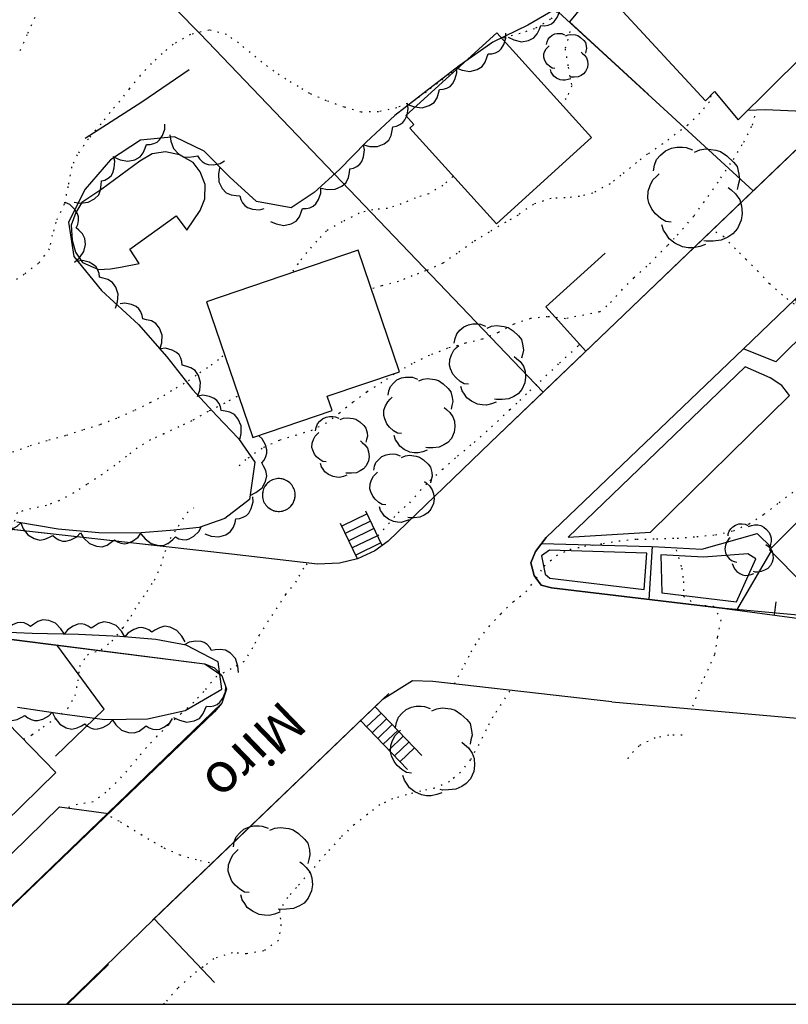
# Model space of a CAD drawing. Extents: x -603 to 63, y -177 to 359.
# Drawn here: x -110 to -53, y -177 to -103 of the extents above; entities that cross this region are included whole.
import ezdxf

# ---------------------------------------------------------------- set-up
doc = ezdxf.new("R2010")
doc.units = 0
doc.header["$MEASUREMENT"] = 0
doc.linetypes.add('DOT', pattern=[0.25, 0, -0.25])
for name, color, linetype in [('ARBOLES', 9, 'CONTINUOUS'), ('CURVA01', 8, 'DOT'), ('CURVA05', 9, 'DOT'), ('EDIFICIOS', 7, 'CONTINUOUS'), ('PARCELAS', 9, 'CONTINUOUS'), ('ZCARATULA', 253, 'CONTINUOUS')]:
    doc.layers.add(name, color=color, linetype=linetype)
doc.styles.add('ROMANS', font='romans')

msp = doc.modelspace()

# ---------------------------------------------------------------- linework, layer by layer
at = {"layer": 'ARBOLES'}
for points in [[(-70.139, -102.491), (-72.138, -103.678), (-74.757, -104.943), (-77.282, -106.703), (-79.764, -108.619), (-82.079, -110.406), (-84.209, -112.411), (-86.215, -114.454), (-88.092, -116.171), (-89.827, -117.309), (-92.418, -116.834), (-94.402, -115.028), (-96.324, -113.081), (-98.535, -112.014), (-101.072, -112.253), (-103.311, -113.719), (-105.199, -115.917), (-106.46, -118.391), (-106.063, -120.937), (-103.997, -123.493), (-101.233, -126.023), (-99.105, -128.437), (-97.196, -130.886), (-95.373, -132.852), (-93.759, -134.544), (-92.537, -136.291), (-92.932, -139.085), (-94.782, -140.517), (-96.699, -141.17), (-98.839, -141.409), (-101.336, -141.598), (-104.179, -141.582), (-107.215, -141.316), (-110.31, -140.773)], [(-73.619, -104.558), (-73.183, -104.768), (-72.622, -104.904), (-72.082, -104.806), (-71.69, -104.617), (-71.438, -104.312), (-71.281, -103.973), (-71.174, -103.708), (-70.902, -103.725), (-70.621, -103.669), (-70.371, -103.566), (-70.178, -103.407), (-69.955, -103.096), (-69.758, -102.622), (-69.737, -102.252)], [(-77.49, -106.848), (-77.04, -107.025), (-76.47, -107.12), (-75.938, -106.983), (-75.561, -106.767), (-75.333, -106.444), (-75.2, -106.094), (-75.112, -105.823), (-74.84, -105.819), (-74.563, -105.744), (-74.321, -105.622), (-74.141, -105.449), (-73.941, -105.123), (-73.779, -104.635), (-73.784, -104.266)], [(-70.747, -105.119), (-70.711, -104.92), (-70.637, -104.721), (-70.498, -104.567), (-70.336, -104.421), (-70.123, -104.329), (-69.942, -104.293), (-69.744, -104.288), (-69.617, -104.301), (-69.394, -104.383)], [(-69.328, -104.468), (-69.133, -104.385), (-68.927, -104.357), (-68.585, -104.396), (-68.418, -104.448), (-68.201, -104.594), (-67.966, -104.81), (-67.844, -104.966), (-67.782, -105.233), (-67.762, -105.423), (-67.806, -105.606), (-67.841, -105.766)], [(-70.128, -106.895), (-70.319, -106.876), (-70.495, -106.769), (-70.681, -106.607), (-70.804, -106.451), (-70.904, -106.223), (-70.947, -106.066), (-70.937, -105.82), (-70.863, -105.62), (-70.763, -105.428), (-70.648, -105.306), (-70.554, -105.217)], [(-68.16, -105.693), (-68.055, -105.778), (-67.901, -105.917), (-67.754, -106.12), (-67.686, -106.324), (-67.664, -106.593), (-67.698, -106.831), (-67.826, -107.119), (-67.989, -107.305), (-68.168, -107.42), (-68.395, -107.52), (-68.68, -107.551), (-68.917, -107.556), (-69.005, -107.543)], [(-81.057, -109.617), (-80.599, -109.772), (-80.026, -109.839), (-79.501, -109.676), (-79.135, -109.442), (-78.922, -109.108), (-78.806, -108.752), (-78.732, -108.477), (-78.46, -108.46), (-78.189, -108.371), (-77.952, -108.239), (-77.78, -108.057), (-77.597, -107.721), (-77.458, -107.227), (-77.482, -106.858)], [(-68.939, -107.667), (-69.142, -107.735), (-69.355, -107.788), (-69.538, -107.784), (-69.737, -107.749), (-70.001, -107.628), (-70.202, -107.475), (-70.301, -107.327), (-70.399, -107.178), (-70.459, -106.989)], [(-84.428, -112.617), (-83.956, -112.726), (-83.379, -112.737), (-82.872, -112.524), (-82.531, -112.254), (-82.352, -111.902), (-82.271, -111.537), (-82.225, -111.255), (-81.955, -111.212), (-81.694, -111.097), (-81.472, -110.942), (-81.318, -110.744), (-81.168, -110.393), (-81.079, -109.886), (-81.139, -109.522)], [(-103.031, -113.536), (-102.587, -113.726), (-102.02, -113.837), (-101.485, -113.716), (-101.101, -113.511), (-100.863, -113.195), (-100.72, -112.849), (-100.625, -112.58), (-100.352, -112.584), (-100.074, -112.518), (-99.83, -112.403), (-99.643, -112.235), (-99.434, -111.915), (-99.257, -111.432), (-99.253, -111.063)], [(-98.872, -111.852), (-98.806, -112.331), (-98.609, -112.874), (-98.228, -113.27), (-97.855, -113.493), (-97.461, -113.534), (-97.091, -113.477), (-96.812, -113.42), (-96.674, -113.656), (-96.474, -113.859), (-96.249, -114.011), (-96.011, -114.083), (-95.627, -114.098), (-95.124, -114), (-94.804, -113.813)], [(-87.583, -115.847), (-87.108, -115.938), (-86.531, -115.926), (-86.034, -115.693), (-85.703, -115.411), (-85.538, -115.052), (-85.472, -114.683), (-85.436, -114.4), (-85.169, -114.346), (-84.912, -114.221), (-84.696, -114.058), (-84.55, -113.854), (-84.414, -113.496), (-84.345, -112.987), (-84.419, -112.625)], [(-62.76, -114.557), (-62.684, -114.129), (-62.524, -113.699), (-62.225, -113.369), (-61.873, -113.054), (-61.418, -112.856), (-61.028, -112.779), (-60.602, -112.769), (-60.329, -112.797), (-59.848, -112.974)], [(-59.708, -113.158), (-59.286, -112.977), (-58.844, -112.917), (-58.109, -113.002), (-57.749, -113.113), (-57.282, -113.426), (-56.777, -113.891), (-56.514, -114.226), (-56.381, -114.803), (-56.338, -115.21), (-56.432, -115.605), (-56.508, -115.947)], [(-106.036, -116.891), (-105.556, -116.951), (-104.981, -116.9), (-104.5, -116.634), (-104.189, -116.331), (-104.048, -115.961), (-104.006, -115.589), (-103.99, -115.304), (-103.726, -115.233), (-103.479, -115.092), (-103.274, -114.914), (-103.143, -114.7), (-103.031, -114.335), (-102.994, -113.822), (-103.093, -113.466)], [(-95.177, -114.321), (-95.25, -114.8), (-95.216, -115.376), (-94.965, -115.864), (-94.67, -116.184), (-94.305, -116.335), (-93.935, -116.387), (-93.65, -116.412), (-93.586, -116.678), (-93.452, -116.93), (-93.28, -117.139), (-93.071, -117.276), (-92.708, -117.399), (-92.197, -117.45), (-91.838, -117.362)], [(-61.429, -118.378), (-61.838, -118.335), (-62.219, -118.106), (-62.618, -117.757), (-62.882, -117.422), (-63.097, -116.932), (-63.19, -116.594), (-63.169, -116.066), (-63.008, -115.636), (-62.796, -115.222), (-62.546, -114.961), (-62.346, -114.769)], [(-91.375, -118.323), (-90.929, -118.513), (-90.363, -118.624), (-89.827, -118.502), (-89.444, -118.296), (-89.206, -117.98), (-89.064, -117.634), (-88.969, -117.365), (-88.696, -117.37), (-88.418, -117.302), (-88.173, -117.188), (-87.987, -117.02), (-87.777, -116.7), (-87.601, -116.217), (-87.597, -115.847)], [(-57.193, -115.793), (-56.968, -115.974), (-56.638, -116.274), (-56.321, -116.71), (-56.174, -117.15), (-56.127, -117.728), (-56.2, -118.241), (-56.476, -118.86), (-56.825, -119.261), (-57.211, -119.508), (-57.7, -119.724), (-58.312, -119.788), (-58.823, -119.801), (-59.011, -119.77)], [(-105.994, -121.378), (-105.637, -121.051), (-105.303, -120.582), (-105.192, -120.042), (-105.221, -119.609), (-105.411, -119.262), (-105.667, -118.989), (-105.874, -118.792), (-105.757, -118.545), (-105.704, -118.264), (-105.707, -117.993), (-105.783, -117.755), (-105.989, -117.432), (-106.355, -117.073), (-106.69, -116.916)], [(-58.869, -120.04), (-59.308, -120.186), (-59.766, -120.299), (-60.158, -120.291), (-60.586, -120.215), (-61.154, -119.956), (-61.587, -119.625), (-61.799, -119.306), (-62.011, -118.987), (-62.139, -118.581)], [(-102.943, -124.797), (-102.798, -124.335), (-102.745, -123.76), (-102.919, -123.239), (-103.161, -122.879), (-103.5, -122.673), (-103.859, -122.566), (-104.135, -122.498), (-104.158, -122.226), (-104.253, -121.956), (-104.391, -121.724), (-104.576, -121.556), (-104.916, -121.379), (-105.414, -121.251), (-105.782, -121.284)], [(-99.617, -127.857), (-99.491, -127.389), (-99.461, -126.814), (-99.658, -126.3), (-99.916, -125.95), (-100.262, -125.76), (-100.625, -125.668), (-100.905, -125.611), (-100.939, -125.341), (-101.045, -125.075), (-101.193, -124.848), (-101.386, -124.689), (-101.733, -124.527), (-102.235, -124.421), (-102.602, -124.469)], [(-77.643, -127.413), (-77.582, -127.069), (-77.453, -126.723), (-77.212, -126.457), (-76.93, -126.204), (-76.563, -126.045), (-76.25, -125.983), (-75.907, -125.975), (-75.687, -125.997), (-75.3, -126.14)], [(-75.187, -126.288), (-74.848, -126.142), (-74.492, -126.093), (-73.902, -126.162), (-73.611, -126.252), (-73.236, -126.504), (-72.829, -126.878), (-72.617, -127.147), (-72.511, -127.611), (-72.476, -127.939), (-72.551, -128.257), (-72.613, -128.532)], [(-96.803, -131.389), (-96.651, -130.93), (-96.586, -130.357), (-96.752, -129.832), (-96.988, -129.467), (-97.322, -129.256), (-97.679, -129.142), (-97.955, -129.07), (-97.973, -128.797), (-98.063, -128.527), (-98.197, -128.291), (-98.38, -128.121), (-98.716, -127.938), (-99.212, -127.801), (-99.58, -127.828)], [(-76.572, -130.486), (-76.901, -130.454), (-77.207, -130.268), (-77.529, -129.988), (-77.741, -129.719), (-77.914, -129.325), (-77.989, -129.053), (-77.971, -128.627), (-77.842, -128.281), (-77.672, -127.948), (-77.471, -127.738), (-77.309, -127.583)], [(-73.164, -128.407), (-72.983, -128.554), (-72.717, -128.795), (-72.462, -129.145), (-72.345, -129.5), (-72.306, -129.964), (-72.366, -130.377), (-72.587, -130.876), (-72.868, -131.197), (-73.179, -131.397), (-73.572, -131.57), (-74.065, -131.622), (-74.475, -131.632), (-74.627, -131.608)], [(-82.582, -131.29), (-82.526, -130.968), (-82.405, -130.645), (-82.181, -130.396), (-81.917, -130.159), (-81.573, -130.011), (-81.28, -129.953), (-80.96, -129.945), (-80.754, -129.966), (-80.392, -130.099)], [(-80.287, -130.237), (-79.969, -130.102), (-79.637, -130.057), (-79.084, -130.121), (-78.814, -130.204), (-78.462, -130.44), (-78.082, -130.79), (-77.884, -131.041), (-77.785, -131.475), (-77.752, -131.781), (-77.822, -132.079), (-77.881, -132.336)], [(-74.512, -131.825), (-74.866, -131.943), (-75.234, -132.033), (-75.549, -132.026), (-75.893, -131.966), (-76.351, -131.757), (-76.7, -131.491), (-76.87, -131.234), (-77.04, -130.977), (-77.144, -130.651)], [(-93.666, -134.642), (-93.56, -134.169), (-93.553, -133.592), (-93.769, -133.087), (-94.041, -132.748), (-94.395, -132.571), (-94.761, -132.493), (-95.042, -132.448), (-95.087, -132.179), (-95.204, -131.918), (-95.361, -131.697), (-95.56, -131.545), (-95.913, -131.397), (-96.419, -131.311), (-96.783, -131.373)], [(-81.581, -134.164), (-81.89, -134.133), (-82.176, -133.959), (-82.477, -133.697), (-82.674, -133.446), (-82.836, -133.077), (-82.907, -132.822), (-82.89, -132.425), (-82.77, -132.101), (-82.61, -131.79), (-82.422, -131.594), (-82.272, -131.45)], [(-78.396, -132.219), (-78.226, -132.357), (-77.977, -132.582), (-77.739, -132.909), (-77.629, -133.24), (-77.594, -133.675), (-77.649, -134.06), (-77.856, -134.528), (-78.118, -134.828), (-78.409, -135.015), (-78.777, -135.176), (-79.237, -135.225), (-79.622, -135.234), (-79.763, -135.211)], [(-88.005, -133.969), (-87.96, -133.71), (-87.864, -133.451), (-87.683, -133.252), (-87.471, -133.062), (-87.196, -132.942), (-86.961, -132.896), (-86.703, -132.89), (-86.538, -132.907), (-86.248, -133.013)], [(-86.163, -133.125), (-85.909, -133.016), (-85.643, -132.979), (-85.199, -133.031), (-84.981, -133.098), (-84.7, -133.286), (-84.395, -133.567), (-84.236, -133.769), (-84.156, -134.117), (-84.13, -134.364), (-84.186, -134.602), (-84.233, -134.809)], [(-92.889, -138.785), (-92.453, -138.576), (-91.996, -138.223), (-91.734, -137.741), (-91.636, -137.317), (-91.717, -136.929), (-91.883, -136.594), (-92.022, -136.345), (-91.838, -136.143), (-91.706, -135.89), (-91.63, -135.63), (-91.634, -135.38), (-91.737, -135.011), (-91.983, -134.56), (-92.258, -134.313)], [(-87.202, -136.275), (-87.449, -136.249), (-87.679, -136.111), (-87.92, -135.9), (-88.079, -135.698), (-88.209, -135.403), (-88.266, -135.198), (-88.252, -134.88), (-88.155, -134.62), (-88.027, -134.37), (-87.876, -134.213), (-87.755, -134.097)], [(-79.656, -135.414), (-79.987, -135.524), (-80.331, -135.609), (-80.626, -135.603), (-80.948, -135.546), (-81.375, -135.351), (-81.701, -135.102), (-81.86, -134.863), (-82.019, -134.622), (-82.116, -134.317)], [(-84.647, -134.715), (-84.51, -134.825), (-84.311, -135.006), (-84.12, -135.268), (-84.032, -135.534), (-84.003, -135.883), (-84.047, -136.192), (-84.213, -136.566), (-84.423, -136.808), (-84.657, -136.957), (-84.952, -137.087), (-85.321, -137.126), (-85.63, -137.133), (-85.744, -137.115)], [(-83.647, -136.898), (-83.595, -136.608), (-83.486, -136.316), (-83.284, -136.092), (-83.046, -135.879), (-82.737, -135.745), (-82.472, -135.692), (-82.183, -135.685), (-81.998, -135.704), (-81.671, -135.824)], [(-81.576, -135.948), (-81.289, -135.826), (-80.99, -135.786), (-80.491, -135.843), (-80.246, -135.919), (-79.93, -136.131), (-79.587, -136.447), (-79.409, -136.674), (-79.319, -137.065), (-79.29, -137.342), (-79.352, -137.609), (-79.406, -137.842)], [(-85.658, -137.278), (-85.922, -137.366), (-86.198, -137.434), (-86.435, -137.429), (-86.693, -137.384), (-87.036, -137.227), (-87.298, -137.027), (-87.426, -136.834), (-87.554, -136.643), (-87.631, -136.398)], [(-82.743, -139.49), (-83.022, -139.462), (-83.28, -139.306), (-83.551, -139.069), (-83.73, -138.842), (-83.876, -138.51), (-83.938, -138.281), (-83.924, -137.921), (-83.815, -137.631), (-83.671, -137.349), (-83.502, -137.172), (-83.366, -137.042)], [(-79.87, -137.736), (-79.717, -137.86), (-79.492, -138.063), (-79.278, -138.359), (-79.178, -138.657), (-79.147, -139.05), (-79.196, -139.397), (-79.383, -139.818), (-79.62, -140.089), (-79.882, -140.257), (-80.214, -140.404), (-80.629, -140.448), (-80.976, -140.456), (-81.103, -140.435)], [(-96.264, -141.664), (-95.805, -141.818), (-95.232, -141.884), (-94.708, -141.721), (-94.341, -141.486), (-94.129, -141.152), (-94.014, -140.796), (-93.94, -140.521), (-93.668, -140.503), (-93.396, -140.414), (-93.161, -140.282), (-92.989, -140.099), (-92.805, -139.763), (-92.667, -139.268), (-92.693, -138.899)], [(-81.006, -140.618), (-81.305, -140.717), (-81.615, -140.794), (-81.882, -140.788), (-82.172, -140.738), (-82.557, -140.561), (-82.851, -140.337), (-82.995, -140.12), (-83.139, -139.904), (-83.226, -139.628)], [(-114.46, -139.995), (-114.271, -140.44), (-113.939, -140.912), (-113.468, -141.196), (-113.05, -141.314), (-112.659, -141.25), (-112.317, -141.099), (-112.061, -140.971), (-111.868, -141.164), (-111.621, -141.307), (-111.365, -141.396), (-111.115, -141.402), (-110.741, -141.317), (-110.28, -141.091), (-110.021, -140.827)], [(-110.02, -140.824), (-109.826, -141.267), (-109.489, -141.735), (-109.015, -142.013), (-108.596, -142.126), (-108.206, -142.058), (-107.864, -141.904), (-107.611, -141.772), (-107.415, -141.963), (-107.166, -142.103), (-106.91, -142.188), (-106.66, -142.192), (-106.287, -142.103), (-105.828, -141.871), (-105.572, -141.605)], [(-101.037, -141.654), (-100.725, -142.025), (-100.27, -142.38), (-99.738, -142.513), (-99.303, -142.503), (-98.947, -142.328), (-98.664, -142.085), (-98.458, -141.887), (-98.216, -142.014), (-97.938, -142.08), (-97.668, -142.089), (-97.427, -142.023), (-97.095, -141.831), (-96.719, -141.481), (-96.548, -141.153)], [(-57.194, -141.814), (-57.183, -141.66), (-57.106, -141.458), (-56.981, -141.281), (-56.831, -141.128), (-56.639, -141.014), (-56.381, -140.914), (-56.132, -140.906), (-55.918, -140.941), (-55.71, -141.029)], [(-55.674, -141.097), (-55.437, -141.022), (-55.224, -140.97), (-54.969, -140.972), (-54.731, -141.032), (-54.521, -141.143), (-54.314, -141.318), (-54.128, -141.541), (-54.017, -141.792), (-53.961, -141.986), (-53.963, -142.222), (-54.017, -142.423), (-54.048, -142.538)], [(-105.559, -141.574), (-105.293, -141.979), (-104.883, -142.384), (-104.368, -142.579), (-103.936, -142.619), (-103.563, -142.488), (-103.253, -142.279), (-103.025, -142.107), (-102.8, -142.261), (-102.531, -142.358), (-102.264, -142.399), (-102.016, -142.361), (-101.665, -142.21), (-101.251, -141.906), (-101.043, -141.6)], [(-57.03, -141.95), (-57.127, -142.027), (-57.282, -142.256), (-57.386, -142.497), (-57.427, -142.767), (-57.375, -143.06), (-57.275, -143.292), (-57.108, -143.501), (-56.93, -143.641), (-56.722, -143.73), (-56.539, -143.77)], [(-54.372, -142.449), (-54.199, -142.581), (-54.048, -142.736), (-53.897, -142.979), (-53.835, -143.205), (-53.833, -143.489), (-53.888, -143.777), (-54.032, -144.027), (-54.229, -144.243), (-54.457, -144.376), (-54.721, -144.465), (-54.996, -144.512), (-55.171, -144.506), (-55.299, -144.462)], [(-56.876, -143.873), (-56.816, -144.052), (-56.709, -144.255), (-56.523, -144.453), (-56.306, -144.624), (-56.107, -144.717), (-55.917, -144.752), (-55.682, -144.738), (-55.476, -144.692), (-55.254, -144.611)], [(-106.756, -149.152), (-107.013, -148.743), (-107.416, -148.329), (-107.927, -148.124), (-108.358, -148.074), (-108.733, -148.198), (-109.048, -148.402), (-109.279, -148.569), (-109.501, -148.41), (-109.767, -148.308), (-110.035, -148.261), (-110.282, -148.294), (-110.637, -148.437), (-111.057, -148.734), (-111.27, -149.036)], [(-102.245, -149.343), (-102.493, -148.928), (-102.886, -148.506), (-103.392, -148.29), (-103.822, -148.231), (-104.201, -148.348), (-104.519, -148.543), (-104.754, -148.706), (-104.972, -148.542), (-105.237, -148.433), (-105.503, -148.381), (-105.752, -148.409), (-106.11, -148.545), (-106.535, -148.832), (-106.755, -149.13)], [(-110.254, -154.605), (-106.927, -155.081), (-103.742, -155.518), (-100.548, -155.474), (-97.725, -154.846), (-95.01, -153.262), (-95.271, -151.216), (-97.652, -149.977), (-99.926, -149.544), (-102.604, -149.326), (-105.698, -149.179), (-109.163, -149.09), (-112.696, -148.939)], [(-97.744, -149.722), (-97.978, -149.299), (-98.357, -148.864), (-98.855, -148.63), (-99.283, -148.557), (-99.665, -148.661), (-99.99, -148.846), (-100.23, -148.999), (-100.444, -148.829), (-100.704, -148.711), (-100.968, -148.651), (-101.217, -148.669), (-101.579, -148.793), (-102.015, -149.066), (-102.245, -149.355)], [(-93.757, -152.003), (-93.809, -151.522), (-93.989, -150.973), (-94.358, -150.565), (-94.725, -150.332), (-95.116, -150.28), (-95.488, -150.324), (-95.769, -150.373), (-95.899, -150.133), (-96.093, -149.923), (-96.313, -149.765), (-96.55, -149.686), (-96.932, -149.66), (-97.44, -149.741), (-97.764, -149.92)], [(-98.603, -155.358), (-98.168, -155.571), (-97.608, -155.711), (-97.066, -155.618), (-96.673, -155.432), (-96.42, -155.129), (-96.259, -154.79), (-96.15, -154.527), (-95.877, -154.545), (-95.597, -154.492), (-95.346, -154.391), (-95.152, -154.233), (-94.926, -153.923), (-94.725, -153.451), (-94.702, -153.082)], [(-112.136, -154.334), (-111.928, -154.772), (-111.576, -155.229), (-111.094, -155.492), (-110.671, -155.591), (-110.283, -155.512), (-109.947, -155.346), (-109.699, -155.207), (-109.496, -155.391), (-109.244, -155.524), (-108.984, -155.6), (-108.734, -155.597), (-108.365, -155.496), (-107.913, -155.25), (-107.666, -154.976)], [(-107.667, -154.98), (-107.456, -155.416), (-107.102, -155.871), (-106.617, -156.131), (-106.194, -156.228), (-105.806, -156.145), (-105.472, -155.978), (-105.223, -155.838), (-105.021, -156.02), (-104.767, -156.152), (-104.506, -156.227), (-104.257, -156.222), (-103.888, -156.118), (-103.438, -155.87), (-103.192, -155.594)], [(-82.02, -156.114), (-81.953, -155.734), (-81.811, -155.351), (-81.544, -155.057), (-81.232, -154.777), (-80.827, -154.602), (-80.48, -154.532), (-80.101, -154.524), (-79.858, -154.549), (-79.429, -154.705)], [(-79.305, -154.87), (-78.929, -154.71), (-78.536, -154.655), (-77.883, -154.731), (-77.562, -154.829), (-77.146, -155.108), (-76.697, -155.523), (-76.463, -155.821), (-76.345, -156.333), (-76.306, -156.696), (-76.389, -157.046), (-76.458, -157.352)], [(-103.188, -155.51), (-102.914, -155.909), (-102.496, -156.307), (-101.978, -156.492), (-101.544, -156.523), (-101.174, -156.384), (-100.868, -156.169), (-100.643, -155.994), (-100.415, -156.143), (-100.145, -156.236), (-99.877, -156.27), (-99.63, -156.228), (-99.281, -156.071), (-98.873, -155.758), (-98.672, -155.448)], [(-80.836, -159.514), (-81.201, -159.477), (-81.539, -159.272), (-81.895, -158.962), (-82.129, -158.664), (-82.321, -158.229), (-82.404, -157.928), (-82.384, -157.457), (-82.241, -157.074), (-82.052, -156.707), (-81.83, -156.474), (-81.652, -156.303)], [(-77.067, -157.214), (-76.867, -157.376), (-76.573, -157.642), (-76.291, -158.031), (-76.161, -158.421), (-76.118, -158.936), (-76.184, -159.393), (-76.429, -159.944), (-76.74, -160.3), (-77.083, -160.52), (-77.519, -160.712), (-78.063, -160.77), (-78.518, -160.78), (-78.685, -160.754)], [(-78.558, -160.994), (-78.95, -161.124), (-79.357, -161.223), (-79.705, -161.217), (-80.086, -161.15), (-80.591, -160.918), (-80.978, -160.624), (-81.166, -160.34), (-81.355, -160.056), (-81.469, -159.696)], [(-94.136, -165.033), (-94.069, -164.653), (-93.926, -164.271), (-93.66, -163.976), (-93.348, -163.696), (-92.943, -163.521), (-92.596, -163.452), (-92.217, -163.443), (-91.974, -163.468), (-91.545, -163.624)], [(-91.421, -163.789), (-91.045, -163.629), (-90.652, -163.574), (-89.999, -163.65), (-89.677, -163.749), (-89.262, -164.028), (-88.813, -164.442), (-88.578, -164.74), (-88.46, -165.252), (-88.422, -165.615), (-88.505, -165.966), (-88.574, -166.271)], [(-92.952, -168.433), (-93.317, -168.396), (-93.655, -168.191), (-94.011, -167.881), (-94.245, -167.583), (-94.437, -167.148), (-94.52, -166.847), (-94.5, -166.376), (-94.357, -165.994), (-94.168, -165.626), (-93.946, -165.393), (-93.768, -165.222)], [(-89.183, -166.133), (-88.983, -166.295), (-88.688, -166.562), (-88.406, -166.95), (-88.277, -167.34), (-88.234, -167.855), (-88.3, -168.312), (-88.545, -168.863), (-88.855, -169.219), (-89.198, -169.439), (-89.634, -169.631), (-90.178, -169.689), (-90.633, -169.699), (-90.801, -169.673)], [(-90.674, -169.913), (-91.066, -170.043), (-91.472, -170.143), (-91.821, -170.136), (-92.201, -170.069), (-92.707, -169.837), (-93.094, -169.543), (-93.282, -169.259), (-93.471, -168.975), (-93.585, -168.615)]]:
    msp.add_lwpolyline(points, dxfattribs=at)
at = {"layer": 'CURVA01', "ltscale": 2}
for points in [[(-72.297, -80.621), (-72.803, -83.367), (-72.86, -84.751), (-72.8, -86.139), (-72.668, -87.473), (-72.431, -88.746), (-72.134, -90.048), (-71.753, -91.361), (-71.237, -92.703), (-70.564, -93.906), (-69.858, -94.953), (-69.066, -95.989), (-68.352, -96.973), (-67.943, -98.076), (-68.009, -99.201), (-68.473, -100.274), (-69.03, -101.323), (-69.547, -102.228), (-70.441, -103.231), (-71.649, -103.947), (-72.711, -104.287), (-73.857, -104.615), (-74.047, -104.682)], [(-108.973, -103.097), (-109.553, -104.389), (-110.137, -105.723)], [(-77.319, -106.807), (-78.02, -107.342), (-78.89, -108.007), (-79.748, -108.663), (-80.579, -109.28), (-81.928, -109.838), (-83.305, -110.135), (-84.583, -110.167), (-85.869, -109.792), (-87.176, -109.318), (-88.431, -108.786), (-89.291, -108.253), (-90.213, -107.713), (-91.107, -107.112), (-92.001, -106.436), (-92.889, -105.719), (-93.757, -105.003), (-94.647, -104.381), (-95.949, -104.036), (-97.341, -104.364), (-98.639, -105.11), (-99.449, -105.805), (-100.265, -106.54), (-101.09, -107.436), (-101.907, -108.418), (-102.639, -109.337), (-103.342, -110.195), (-104.021, -111.035), (-104.962, -112.15), (-105.807, -113.342), (-106.219, -114.262), (-106.488, -115.713), (-106.773, -117.043), (-107.4, -118.373), (-107.66, -119.365), (-107.891, -120.371), (-108.688, -121.452), (-109.762, -122.272), (-110.891, -123.041)], [(-68.707, -103.686), (-69.002, -104.151), (-69.365, -105.429), (-69.134, -106.819), (-68.87, -108.202), (-69.278, -109.175), (-69.756, -109.423)], [(-58.478, -108.959), (-58.576, -109.397), (-59.3, -110.253), (-60.198, -111.127), (-61.137, -111.826), (-62.066, -112.536), (-63.197, -113.305), (-64.018, -113.933), (-65.195, -114.889), (-66.005, -115.509), (-67.298, -116.213), (-68.295, -116.465), (-69.347, -116.57), (-70.411, -116.609), (-71.721, -117.044), (-72.878, -117.853), (-73.794, -118.383), (-75.038, -119.126), (-76.249, -119.863), (-77.411, -120.713), (-78.493, -121.446), (-79.758, -122.015), (-80.771, -122.393), (-81.811, -122.81), (-83.053, -123.137), (-83.77, -123.359)], [(-77.739, -114.983), (-78.489, -115.647), (-79.545, -116.266), (-80.55, -116.581), (-81.594, -117.019), (-82.622, -117.352), (-83.716, -117.452), (-84.734, -117.701), (-86.008, -118.355), (-87.178, -119.022), (-87.924, -119.799), (-88.67, -120.652), (-89.304, -121.477), (-89.799, -122.191)], [(-52.053, -124.364), (-52.239, -124.507), (-53.125, -123.842), (-54.09, -122.976), (-54.941, -122.06), (-55.848, -121.167), (-56.641, -120.376), (-57.496, -119.481), (-58.361, -118.99)], [(-83.345, -141.794), (-81.83, -140.076), (-80.961, -139.337), (-80.174, -138.415), (-79.467, -137.686), (-78.518, -136.828), (-77.393, -135.855), (-76.163, -134.821), (-74.853, -133.669), (-73.483, -132.376), (-72.747, -131.683), (-71.989, -130.971), (-71.23, -130.26), (-69.788, -128.912), (-68.359, -127.594), (-68.265, -127.511)], [(-110.626, -135.542), (-109.298, -135.056), (-107.917, -134.642), (-106.606, -134.281), (-105.331, -133.874), (-104.057, -133.467), (-102.739, -132.969), (-101.475, -132.4), (-100.343, -131.856), (-99.341, -131.316), (-98.41, -130.755), (-97.49, -130.205), (-96.641, -129.612), (-95.806, -129.049), (-94.995, -128.43), (-94.878, -128.327)], [(-93.859, -131.389), (-94.784, -131.892), (-96.024, -132.518), (-97.25, -133.211), (-98.2, -133.673), (-99.318, -134.187), (-100.33, -134.64), (-101.32, -135.245), (-102.122, -135.876), (-102.992, -136.541), (-103.939, -137.227), (-105.076, -137.963), (-106.06, -138.603), (-107.165, -139.182), (-108.1, -139.539), (-109.278, -139.777), (-110.279, -140.071), (-110.677, -141.281), (-110.821, -142.277), (-111.014, -143.482), (-111.403, -144.554), (-111.954, -145.711), (-112.57, -146.88), (-114.11, -148.984)], [(-77.616, -152.851), (-76.848, -151.389), (-76.382, -150.467), (-75.809, -149.538), (-75.038, -148.571), (-74.162, -147.618), (-73.227, -146.716), (-72.284, -145.976), (-71.494, -144.957), (-70.923, -144.049), (-69.995, -143.264), (-69.003, -142.808), (-67.901, -142.571), (-66.505, -142.372), (-65.346, -142.184), (-64, -142.044), (-62.533, -142.036), (-60.995, -141.975), (-59.524, -141.85), (-58.127, -141.727), (-56.791, -141.424), (-55.62, -140.907), (-54.508, -140.189), (-53.376, -139.324), (-52.255, -138.468)], [(-61.068, -142.843), (-60.654, -144.224), (-60.519, -145.216), (-60.527, -146.317), (-59.522, -146.965), (-58.292, -147.044), (-57.725, -148.082), (-57.992, -149.363), (-58.202, -150.694), (-58.688, -151.763), (-59.153, -152.76), (-59.937, -154.776)], [(-88.646, -143.894), (-88.899, -144.213), (-89.445, -145.179), (-90.244, -146.185), (-90.88, -147.181), (-91.545, -148.161), (-92.211, -149.217), (-92.712, -150.167), (-93.331, -151.186), (-94.291, -151.731), (-95.382, -152.281), (-96.346, -153.415), (-97.097, -154.235), (-98.044, -155.07), (-98.973, -155.931), (-99.844, -156.767), (-100.631, -157.614), (-101.368, -158.479), (-102.106, -159.364), (-102.896, -160.232), (-103.658, -160.965), (-104.617, -161.66), (-105.788, -161.856), (-106.532, -162.112)], [(-73.506, -153.39), (-74.752, -155.318), (-75.268, -156.297), (-75.799, -157.382), (-76.445, -158.536), (-77.177, -159.455), (-77.988, -160.15), (-79.114, -160.651), (-80.15, -160.877), (-81.212, -161.141), (-82.236, -161.433), (-83.194, -161.882), (-84.103, -162.595), (-85.116, -163.369), (-86.145, -164.344), (-87.262, -165.575), (-88.402, -166.899), (-89.423, -168.058), (-90.092, -168.813), (-90.687, -169.739), (-90.586, -170.834), (-90.765, -172.008), (-91.864, -172.791), (-93.146, -173.016), (-94.194, -172.929), (-95.591, -173.374), (-96.402, -173.994), (-97.295, -174.676), (-98.292, -175.57), (-99.28, -176.721), (-99.349, -176.782)], [(-60.62, -156.674), (-61.625, -156.688), (-62.625, -156.886), (-63.838, -157.473), (-64.661, -158.347), (-64.72, -158.842)], [(-95.919, -166.212), (-96.884, -166), (-98.111, -165.654), (-99.433, -165.06), (-100.447, -164.476), (-101.466, -163.858), (-102.672, -163.119), (-103.6, -162.615)]]:
    msp.add_lwpolyline(points, dxfattribs=at)
at = {"layer": 'CURVA05', "ltscale": 2}
for points in [[(-66.783, -125.088), (-65.962, -124.384), (-65.133, -123.467), (-64.217, -122.541), (-63.048, -121.478), (-61.687, -120.098), (-60.988, -119.356), (-59.724, -117.899), (-58.675, -116.456), (-57.73, -115.074), (-56.797, -113.701), (-56.013, -112.404), (-55.375, -111.141), (-55.102, -110.085)], [(-66.783, -125.088), (-65.962, -124.384), (-65.133, -123.467), (-64.217, -122.541), (-63.048, -121.478), (-61.687, -120.098), (-60.988, -119.356), (-59.724, -117.899), (-58.675, -116.456), (-57.73, -115.074), (-56.797, -113.701), (-56.013, -112.404), (-55.375, -111.141), (-55.102, -110.085)], [(-66.783, -125.088), (-69.343, -125.59), (-70.682, -125.443), (-71.953, -125.583), (-73.197, -126.006), (-74.362, -126.631), (-75.551, -127.125), (-76.8, -127.418), (-78.134, -127.796), (-79.5, -128.33), (-80.781, -128.95), (-81.683, -129.461)], [(-66.783, -125.088), (-69.343, -125.59), (-70.682, -125.443), (-71.953, -125.583), (-73.197, -126.006), (-74.362, -126.631), (-75.551, -127.125), (-76.8, -127.418), (-78.134, -127.796), (-79.5, -128.33), (-80.781, -128.95), (-81.683, -129.461)], [(-82.121, -129.731), (-83.045, -130.359), (-84.155, -131.057), (-85.21, -131.825), (-86.208, -132.644), (-87.194, -133.379), (-88.25, -133.922), (-89.432, -134.278), (-90.694, -134.676), (-91.982, -135.263), (-93.198, -136.117), (-93.706, -136.581)], [(-82.121, -129.731), (-83.045, -130.359), (-84.155, -131.057), (-85.21, -131.825), (-86.208, -132.644), (-87.194, -133.379), (-88.25, -133.922), (-89.432, -134.278), (-90.694, -134.676), (-91.982, -135.263), (-93.198, -136.117), (-93.706, -136.581)], [(-109.805, -156.975), (-109.18, -156.652), (-108.342, -156.069), (-107.481, -155.467), (-106.489, -154.69), (-105.955, -153.735), (-105.733, -152.641), (-105.599, -151.557), (-105.042, -150.679), (-104.009, -150.304), (-103.207, -149.673), (-102.376, -148.66), (-101.778, -147.788), (-101.204, -146.859), (-100.58, -145.947), (-100.017, -145.102), (-99.544, -144.042), (-99.229, -142.972), (-98.842, -141.997), (-98.227, -141.073), (-97.591, -140.077), (-97.096, -139.72)], [(-109.805, -156.975), (-109.18, -156.652), (-108.342, -156.069), (-107.481, -155.467), (-106.489, -154.69), (-105.955, -153.735), (-105.733, -152.641), (-105.599, -151.557), (-105.042, -150.679), (-104.009, -150.304), (-103.207, -149.673), (-102.376, -148.66), (-101.778, -147.788), (-101.204, -146.859), (-100.58, -145.947), (-100.017, -145.102), (-99.544, -144.042), (-99.229, -142.972), (-98.842, -141.997), (-98.227, -141.073), (-97.591, -140.077), (-97.096, -139.72)]]:
    msp.add_lwpolyline(points, dxfattribs=at)
at = {"layer": 'EDIFICIOS'}
for points in [[(-56.443, -110.73), (-46.907, -101.274), (-55.818, -92.133), (-63.681, -99.727), (-64.167, -99.116), (-66.294, -101.292), (-58.876, -109.325), (-58.196, -108.635), (-56.443, -110.73)], [(-74.474, -118.505), (-80.966, -111.368), (-80.654, -111.084), (-81.257, -110.42), (-74.471, -104.253), (-67.378, -112.058), (-74.474, -118.505)], [(-96.139, -124.339), (-92.689, -134.463), (-86.767, -132.444), (-87.128, -131.385), (-81.73, -129.545), (-84.821, -120.48), (-96.139, -124.339)], [(-114.988, -166.886), (-107.385, -159.471), (-110.996, -155.768), (-111.872, -156.621), (-113.005, -155.458), (-113.941, -156.369), (-116.385, -153.858), (-117.435, -154.881), (-118.834, -153.444), (-120.547, -155.113), (-122.533, -153.073), (-128.504, -158.886), (-122.269, -165.291), (-120.258, -163.334), (-118.428, -165.214), (-117.498, -164.308), (-114.988, -166.886)]]:
    msp.add_lwpolyline(points, close=True, dxfattribs=at)
at = {"layer": 'EDIFICIOS', "color": 3}
for points in [[(-60.516, -96.67), (-62.16, -95.073), (-69.024, -103.432), (-63.125, -108.853)], [(-97.437, -107.004), (-100.982, -109.43), (-105.197, -112.14)], [(-55.729, -110.023), (-54.395, -109.978), (-51.598, -110.105), (-49.894, -110.861)], [(-90.173, -139.838), (-90.08, -139.784), (-89.993, -139.722), (-89.911, -139.653), (-89.835, -139.577), (-89.768, -139.495), (-89.707, -139.406), (-89.654, -139.314), (-89.61, -139.217), (-89.574, -139.116), (-89.547, -139.013), (-89.529, -138.907), (-89.52, -138.8), (-89.521, -138.694), (-89.531, -138.587), (-89.55, -138.482), (-89.579, -138.379), (-89.616, -138.279), (-89.662, -138.182), (-89.716, -138.09), (-89.778, -138.003), (-89.847, -137.921), (-89.923, -137.846), (-90.005, -137.778), (-90.093, -137.717), (-90.186, -137.664), (-90.284, -137.62), (-90.384, -137.583), (-90.488, -137.557), (-90.593, -137.539), (-90.699, -137.531), (-90.807, -137.531), (-90.913, -137.54), (-91.018, -137.56), (-91.121, -137.589), (-91.222, -137.626), (-91.318, -137.671), (-91.41, -137.725), (-91.497, -137.787), (-91.579, -137.857), (-91.654, -137.933), (-91.722, -138.015), (-91.782, -138.103), (-91.835, -138.196), (-91.88, -138.293), (-91.916, -138.394), (-91.943, -138.497), (-91.961, -138.603), (-91.97, -138.709), (-91.969, -138.816), (-91.959, -138.923), (-91.939, -139.028), (-91.911, -139.131), (-91.874, -139.231), (-91.828, -139.328), (-91.774, -139.42), (-91.712, -139.507), (-91.643, -139.588), (-91.567, -139.664), (-91.484, -139.732), (-91.397, -139.793), (-91.303, -139.845), (-91.206, -139.89), (-91.105, -139.926), (-91.002, -139.953), (-90.896, -139.971), (-90.79, -139.979), (-90.683, -139.979), (-90.577, -139.969), (-90.472, -139.95), (-90.368, -139.921), (-90.268, -139.884), (-90.173, -139.838), (-90.173, -139.838)]]:
    msp.add_lwpolyline(points, dxfattribs=at)
at = {"layer": 'EDIFICIOS', "color": 8}
for points in [[(-60.516, -96.67), (-62.16, -95.073), (-69.024, -103.432), (-63.125, -108.853)], [(-97.437, -107.004), (-100.982, -109.43), (-105.197, -112.14)], [(-55.729, -110.023), (-54.395, -109.978), (-51.598, -110.105), (-49.894, -110.861)], [(-67.811, -128.024), (-70.809, -124.709), (-66.379, -120.701)], [(-67.811, -128.024), (-70.809, -124.709), (-66.379, -120.701)], [(-52.595, -131.328), (-52.75, -131.125), (-53.169, -130.578), (-54.036, -130.012), (-55.914, -129.183), (-69.14, -141.913), (-62.979, -141.527), (-52.595, -131.328)], [(-90.173, -139.838), (-90.08, -139.784), (-89.993, -139.722), (-89.911, -139.653), (-89.835, -139.577), (-89.707, -139.406), (-89.61, -139.217), (-89.547, -139.013), (-89.52, -138.8), (-89.531, -138.587), (-89.55, -138.482), (-89.579, -138.379), (-89.616, -138.279), (-89.662, -138.182), (-89.716, -138.09), (-89.778, -138.003), (-89.847, -137.921), (-89.923, -137.846), (-90.093, -137.717), (-90.284, -137.62), (-90.488, -137.557), (-90.699, -137.531), (-90.913, -137.54), (-91.018, -137.56), (-91.121, -137.589), (-91.222, -137.626), (-91.318, -137.671), (-91.41, -137.725), (-91.497, -137.787), (-91.579, -137.857), (-91.654, -137.933), (-91.782, -138.103), (-91.88, -138.293), (-91.943, -138.497), (-91.97, -138.709), (-91.959, -138.923), (-91.939, -139.028), (-91.911, -139.131), (-91.874, -139.231), (-91.828, -139.328), (-91.774, -139.42), (-91.712, -139.507), (-91.643, -139.588), (-91.567, -139.664), (-91.397, -139.793), (-91.206, -139.89), (-91.002, -139.953), (-90.79, -139.979), (-90.577, -139.969), (-90.472, -139.95), (-90.368, -139.921), (-90.268, -139.884), (-90.173, -139.838), (-90.173, -139.838)], [(-84.156, -140.17), (-86.047, -141.085)], [(-84.156, -140.17), (-86.047, -141.085)], [(-83.02, -142.518), (-84.255, -139.966)], [(-83.02, -142.518), (-84.255, -139.966)], [(-84.866, -143.525), (-86.146, -140.881)], [(-84.866, -143.525), (-86.146, -140.881)], [(-83.896, -140.71), (-85.786, -141.625)], [(-83.896, -140.71), (-85.786, -141.625)], [(-83.634, -141.25), (-85.524, -142.165)], [(-83.634, -141.25), (-85.524, -142.165)], [(-83.372, -141.79), (-85.262, -142.705)], [(-83.372, -141.79), (-85.262, -142.705)], [(-63.084, -146.547), (-62.843, -142.594), (-59.158, -142.799), (-55.02, -141.618), (-53.933, -142.688)], [(-63.084, -146.547), (-62.843, -142.594), (-59.158, -142.799), (-55.02, -141.618), (-53.933, -142.688)], [(-83.111, -142.33), (-85.002, -143.245)], [(-83.111, -142.33), (-85.002, -143.245)], [(-71.117, -142.371), (-62.909, -142.607)], [(-71.117, -142.371), (-62.909, -142.607)], [(-70.529, -142.861), (-71.114, -143.307), (-70.855, -144.658), (-70.51, -144.961), (-63.445, -145.809), (-63.262, -143.084), (-70.529, -142.861)], [(-62.211, -143.224), (-62.132, -146.07), (-56.561, -146.741), (-55.125, -143.53), (-55.717, -143.151), (-59.012, -143.385), (-62.211, -143.224)], [(-56.533, -147.342), (-53.981, -142.971)], [(-56.533, -147.342), (-53.981, -142.971)], [(-107.426, -158.257), (-103.779, -154.753), (-107.322, -149.948)], [(-107.426, -158.257), (-103.779, -154.753), (-107.322, -149.948)], [(-84.186, -156.071), (-83.106, -155.034)], [(-84.186, -156.071), (-83.106, -155.034)], [(-83.572, -154.55), (-80.052, -158.214)], [(-83.572, -154.55), (-80.052, -158.214)], [(-84.651, -155.588), (-81.131, -159.251)], [(-84.651, -155.588), (-81.131, -159.251)], [(-83.77, -156.503), (-82.691, -155.466)], [(-83.77, -156.503), (-82.691, -155.466)], [(-83.355, -156.936), (-82.275, -155.899)], [(-83.355, -156.936), (-82.275, -155.899)], [(-82.939, -157.369), (-81.86, -156.332)], [(-82.939, -157.369), (-81.86, -156.332)], [(-82.524, -157.802), (-81.444, -156.765)], [(-82.524, -157.802), (-81.444, -156.765)], [(-82.108, -158.235), (-81.028, -157.198)], [(-82.108, -158.235), (-81.028, -157.198)], [(-81.693, -158.667), (-80.613, -157.63)], [(-81.693, -158.667), (-80.613, -157.63)], [(-118.329, -169.627), (-116.668, -171.345), (-107.128, -162.031), (-103.458, -162.534)], [(-118.329, -169.627), (-116.668, -171.345), (-107.128, -162.031), (-103.458, -162.534)]]:
    msp.add_lwpolyline(points, dxfattribs=at)
at = {"layer": 'EDIFICIOS', "color": 5}
msp.add_lwpolyline([(-103.955, -115.918), (-105.453, -116.921), (-105.914, -117.657), (-106.261, -118.604), (-106.184, -119.724), (-105.937, -120.609), (-105.406, -121.381), (-104.202, -121.916), (-103.318, -121.855), (-102.578, -121.748), (-101.165, -121.478), (-101.865, -120.388), (-98.418, -117.912), (-97.61, -118.969), (-96.611, -117.5), (-96.262, -116.628), (-96.235, -115.565), (-96.614, -114.613), (-97.135, -113.934), (-98.161, -113.346), (-99.212, -113.121), (-100.199, -113.283), (-101.113, -113.822), (-103.955, -115.918)], close=True, dxfattribs=at)
at = {"layer": 'EDIFICIOS', "color": 9}
msp.add_lwpolyline([(-51.5, -145.459), (-48.284, -142.251), (-50.883, -139.646), (-54.099, -142.853), (-51.5, -145.459)], close=True, dxfattribs=at)
at = {"layer": 'PARCELAS'}
for points in [[(14.079, -59.99), (-4.063, -77.633), (-9.816, -83.219), (-8.939, -84.738), (-10.978, -86.787), (-12.984, -86.187), (-29.475, -102.128), (-52.18, -124.14), (-50.977, -126.184), (-53.629, -128.815), (-56.034, -127.84), (-70.778, -141.919), (-71.572, -142.978), (-71.922, -143.83), (-71.673, -144.774), (-71.148, -145.486), (-70.381, -145.673), (-57.439, -147.222), (-45.713, -148.79)], [(-72.32, -71.352), (-41.522, -102.84), (-74.924, -134.838), (-82.585, -142.202), (-83.581, -142.924), (-84.859, -143.523), (-86.206, -143.836), (-87.864, -143.914), (-94.281, -143.173), (-127.783, -139.421), (-170.633, -134.527), (-203.346, -130.645), (-241.651, -126.164), (-275.568, -122.164), (-297.312, -119.541)], [(62.97, -158.147), (-57.439, -147.222), (-70.381, -145.673), (-71.148, -145.486), (-71.673, -144.774), (-71.922, -143.83), (-71.572, -142.978), (-70.778, -141.919), (-56.034, -127.84), (-52.18, -124.14), (-48.54, -120.612)], [(-259.132, -176.782), (-253.848, -132.729), (-226.53, -135.751), (-194.315, -139.523), (-155.62, -144.044), (-127.3, -147.414), (-96.263, -151.35), (-95.543, -151.65), (-95.001, -152.236), (-94.656, -153.256), (-94.989, -154.303), (-95.556, -154.943), (-118.288, -176.782)], [(-140.433, -176.782), (-139.954, -172.758), (-138.083, -172.974), (-134.854, -146.515), (-134.854, -146.515), (-96.263, -151.35), (-95.001, -152.236), (-94.656, -153.256), (-94.989, -154.303), (-118.333, -176.782)], [(-53.62, -146.723), (-53.753, -147.715)], [(-65.865, -154.186), (-65.865, -154.186), (-79.236, -152.686), (-80.749, -152.632), (-83.035, -154.05), (-82.534, -153.582), (-83.035, -154.05), (-100.17, -170.494)], [(-65.865, -154.186), (-65.865, -154.186), (-79.236, -152.686), (-80.749, -152.632), (-83.035, -154.05), (-82.534, -153.582), (-100.064, -170.391)], [(-65.865, -154.186), (-65.865, -154.186), (62.97, -165.544)], [(-106.598, -176.782), (-100.064, -170.391), (-95.546, -175.145)], [(-103.454, -173.806), (-106.516, -176.782)]]:
    msp.add_lwpolyline(points, dxfattribs=at)
for points in [[(-55.303, -116.042), (-41.522, -102.84), (-81.547, -61.919), (-84.97, -63.9), (-87.967, -66.103), (-90.42, -67.708), (-93.99, -68.826), (-97.065, -69.526), (-100.128, -69.707), (-74.402, -98.488), (-55.303, -116.042)], [(-71.003, -131.082), (-96.618, -104.321), (-105.615, -95.19), (-112.182, -87.881), (-114.591, -84.852), (-121.343, -76.808), (-118.336, -74.218), (-115.914, -72.012), (-112.678, -69.991), (-110.019, -69.048), (-107.25, -69.126), (-103.314, -69.513), (-100.128, -69.707), (-74.402, -98.488), (-55.303, -116.042), (-71.003, -131.082)], [(-114.591, -84.852), (-112.182, -87.881), (-105.615, -95.19), (-96.618, -104.321), (-71.003, -131.082), (-74.924, -134.838), (-82.585, -142.202), (-83.581, -142.924), (-84.859, -143.523), (-86.206, -143.836), (-87.864, -143.914), (-94.281, -143.173), (-128.477, -139.344), (-125.99, -114.817), (-125.17, -99.782), (-124.051, -79.264), (-121.343, -76.808), (-114.591, -84.852)]]:
    msp.add_lwpolyline(points, close=True, dxfattribs=at)
at = {"layer": 'ZCARATULA', "color": 7}
msp.add_lwpolyline([(-603.475, 124.685), (-603.475, -176.782), (62.97, -176.782), (62.97, 124.685)], close=True, dxfattribs=at)

# ---------------------------------------------------------------- texts
at = {"layer": 'PARCELAS', "color": 7, "style": 'ROMANS'}
msp.add_text('Miro', height=3, rotation=223.96161, dxfattribs=at).set_placement((-90.53, -153.941))

doc.saveas('drawing.dxf')
